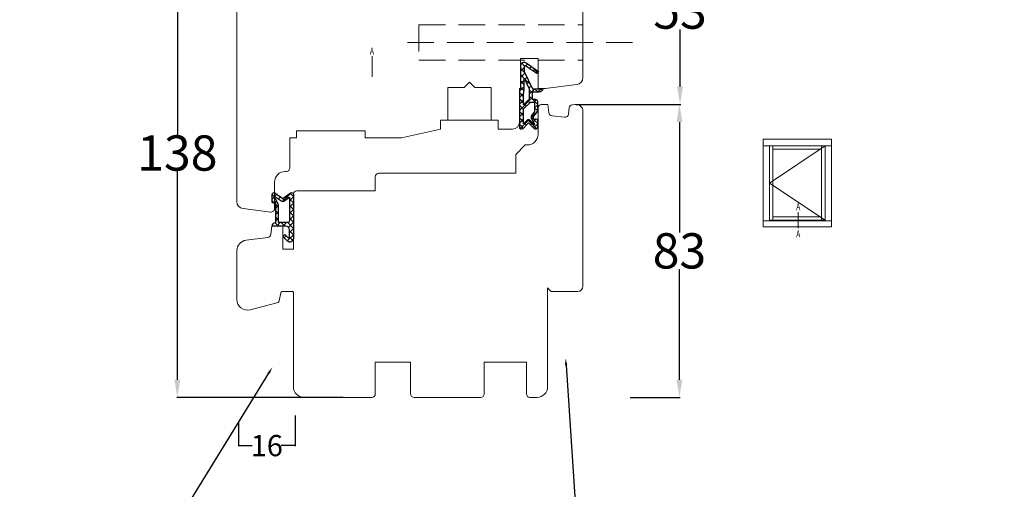
# Model space of a CAD drawing. Units: inches. Extents: x 72423 to 73519, y -56134 to -55085.
# Drawn here: x 72960 to 73239, y -55655 to -55522 of the extents above; entities that cross this region are included whole.
import ezdxf
from ezdxf import colors
from ezdxf.entities.mleader import LeaderData, LeaderLine
from ezdxf.math import Vec2, Vec3

# ---------------------------------------------------------------- set-up
doc = ezdxf.new("R2010")
doc.units = ezdxf.units.IN
doc.header["$LTSCALE"] = 50
doc.header["$MEASUREMENT"] = 0
for name, pattern in [('AUSGEZOGEN', [0]), ('DASHED', [16, 8, -8]), ('VERDECKT', [0.375, 0.25, -0.125])]:
    doc.linetypes.add(name, pattern=pattern)
for name, color, linetype in [('FD5-12-5-8', 6, 'Continuous'), ('Fluegel', 7, 'Continuous'), ('Gasket', 7, 'Continuous'), ('Glasleiste', 7, 'Continuous'), ('RIso', 7, 'Continuous')]:
    doc.layers.add(name, color=color, linetype=linetype)
doc.layers.add('Remelis', color=7, linetype='Continuous', lineweight=70)
doc.layers.add('Uzrasai', color=7, linetype='Continuous', lineweight=15)
doc.styles.add('ROMANS', font='timesbi.ttf', dxfattribs={"width": 0.7})
doc.styles.get("Standard").update_dxf_attribs({"font": 'arial.ttf'})
doc.dimstyles.new('NORMAL', dxfattribs={"dimscale": 0, "dimtxt": 10, "dimasz": 5, "dimexe": 0.18, "dimexo": 0.0625, "dimgap": 0.09, "dimtad": 0, "dimtih": 1, "dimtoh": 1, "dimdec": 0, "dimzin": 0, "dimdsep": 46, "dimtxsty": 'Standard', "dimcen": 0.09, "dimadec": 0, "dimazin": 0, "dimtfac": 1, "dimtdec": 0, "dimtofl": 0, "dimtmove": 0, "dimatfit": 3, "dimfxl": 1, "dimtolj": 1, "dimtzin": 0, "dimarcsym": 0})

# ---------------------------------------------------------------- blocks, each defined once
blk = doc.blocks.new('A$C3B455194')
at = {"layer": 'Gasket'}
h = blk.add_hatch(dxfattribs=at)
h.set_pattern_fill('ANSI37', color=256, scale=0.4, style=0)
h.set_pattern_definition([(45, (-134.7309604614708, -238.9395161572476), (-0.8980256121069151, 0.8980256121069153), []), (135, (-134.7309604614708, -238.9395161572476), (-0.8980256121069153, -0.8980256121069151), [])])
h.paths.add_polyline_path([(-1.612132034356193, -3.170710678118438), (-2.434314575050705, -2.348528137423727), (-3.000000000000085, -2.914213562373163), (-1.70710678118661, -4.207106781186438, 0.6681786379192928), (0, -3.5), (0, 9, 0.6068148963145922), (-0.7867882181757011, 9.409576022144675), (-3.000000000000084, 7.859868448856671), (-5.213211781824612, 9.409576022144675, 0.6068148963145995), (-6, 9), (-6, 6.900000000000203, 1.216532972352818), (-5.229963996556945, 7.051899164434423), (-5, 6.653589838486368), (-5, 1.00000000000017, 0.4142135623730951), (-6, 1.705e-13), (-2.100000000000108, 0, -0.4142135623730863), (-1.100000000000107, -1.000000000000113), (-1.100000000000107, -2.958578643762621, -0.6681786379192941)])
h.paths.add_polyline_path([(-1.600000000000107, 1.00000000000017), (-4.200000000000102, 1.00000000000017), (-4.200000000000102, 5.732050807568952, 0.1316524975873647), (-4.467949192431118, 6.732050807568633), (-5.200000000000101, 8.00000000000017), (-5.200000000000101, 8.42370536190879), (-3.286788218175701, 7.084060050083507, 0.3152987888789871), (-2.713211781824603, 7.084060050083512), (-1.100000000000107, 8.21364310044578), (-1.100000000000107, 1.500000000000169, -0.4142135623730948)], flags=16)
for points in [[(-1.100000000000107, -2.958578643762621), (-1.100000000000107, -1.000000000000113, 0.4142135623730864), (-2.100000000000108, 0), (-6, 1.705e-13), (-6, 1.705e-13, -0.4142135623730951), (-5, 1.00000000000017), (-5, 6.653589838486368), (-5.200000000000101, 7.000000000000171), (-5.200000000000101, 6.900000000000203, -0.9999999999999998), (-6, 6.900000000000203), (-6, 9, -0.6068148963145993), (-5.213211781824612, 9.409576022144675), (-3.000000000000085, 7.859868448856673), (-0.7867882181757011, 9.409576022144675, -0.6068148963145922), (0, 9), (0, -3.5, -0.6681786379192928), (-1.70710678118661, -4.207106781186438), (-3.000000000000085, -2.914213562373163), (-2.434314575050705, -2.348528137423727), (-1.612132034356193, -3.170710678118438, 0.6681786379192941)], [(-4.467949192431206, 6.732050807568783), (-5.200000000000101, 8.00000000000017), (-5.200000000000101, 8.423705361908787), (-3.286788218175701, 7.084060050083507, 0.3152987888789827), (-2.71321178182461, 7.084060050083507), (-1.100000000000107, 8.213643100445779), (-1.100000000000107, 1.500000000000169, -0.4142135623730951), (-1.600000000000108, 1.00000000000017), (-4.200000000000102, 1.00000000000017), (-4.200000000000102, 5.732050807568952, 0.1316524975873868)]]:
    blk.add_lwpolyline(points, format="xyb", close=True, dxfattribs=at)
blk = doc.blocks.new('FD5-12-5-8')
at = {"layer": 'Gasket'}
h = blk.add_hatch(dxfattribs=at)
h.set_pattern_fill('ANSI37', color=256, scale=0.4, style=0)
h.set_pattern_definition([(45, (0, 0), (-0.8980256121069151, 0.8980256121069153), []), (135, (0, 0), (-0.8980256121069153, -0.8980256121069151), [])])
h.paths.add_polyline_path([(1e-16, 11, 0.668178637919294), (-0.8535533905932695, 11.35355339059324), (-2.500000000000023, 9.707106781186553), (-4.146446609406718, 11.35355339059324, 0.6681786379193034), (-5, 11), (-5.000000000000006, 8.900000000000007, 1), (-4.200000000000001, 8.899999999999947), (-4.199999999999985, 9.000000000000002), (-3.846084513876608, 8.3870003964488, -0.3152987888789748), (-3.896074994209352, 7.815606591605557), (-4.883022221559483, 6.639408687710192, 0.1763269807084698), (-5, 6.318014882866918), (-5, 3.499999999999913, 0.4142135623731117), (-4.499999999999968, 2.999999999999913), (-3.5, 2.999999999999972), (-3.499999999999984, 1), (-5.5, 1, 0.4142135623730951), (-6.5, 0), (-3.582702335169952, -8.53e-14), (-1.30000000000001, -4.895270955235273), (-1.299999999999958, -6.167860279660842, -0.6068148963146051), (-1.772072930905365, -6.413605892947607), (-4.841138850919174, -4.26462280049148), (-5.300000000000012, -4.919944435922698), (-1.873576436351042, -7.319152044288999, 0.6068148963145906), (-0.3000000000000114, -6.499999999999999), (-0.300000000000014, 0.2858571571457007, 0.2015127546239996), (0, 0.9999999999999996)])
h.paths.add_polyline_path([(-1.099999999999994, 4.599999999999934), (-1.10000000000002, 1.5), (-1.299999999999994, 0.3657436360763879), (-1.299999999999994, -3.002309688713297), (-2.699999999999989, -1.413e-13), (-2.700000000000001, 2.999999999999943)], flags=16)
h.paths.add_polyline_path([(-3.031370849898435, 3.799999999999982), (-4.199999999999972, 3.800000000000009), (-4.199999999999985, 6.519968577959077), (-3.459843884026069, 7.402052288251588, 0.3152987888789709), (-3.359862923360596, 8.544839897938093), (-4.199999999999985, 10), (-4.200000000000016, 10.27573593128805), (-2.853553390593333, 8.929289321881363, 0.4142135623730874), (-2.146446609406801, 8.929289321881347), (-1.099999999999994, 9.975735931288083), (-1.099999999999994, 5.731370849898437)], flags=16)
blk.add_line((-6.5, 0), (-6.5, 0), dxfattribs=at)
blk.add_lwpolyline([(-2.500000000000024, 9.707106781186553), (-4.146446609406723, 11.35355339059324), (-2.500000000000024, 9.707106781186553), (-0.8535533905932737, 11.35355339059324, -0.6681786379192989), (0, 11), (0, 1, -0.2015127546239996), (-0.3000000000000139, 0.2858571571457014), (-0.3000000000000114, -6.5, -0.6068148963145977), (-1.87357643635106, -7.319152044288986), (-5.300000000000012, -4.919944435922698), (-4.841138850919174, -4.26462280049148), (-1.772072930905338, -6.413605892947628, 0.6068148963145489), (-1.299999999999958, -6.167860279660858), (-1.30000000000001, -4.895270955235273), (-3.582702335169952, -8.53e-14), (-6.5, 0), (-6.5, 0, -0.4142135623730951), (-5.5, 1), (-3.499999999999984, 1), (-3.5, 2.999999999999972), (-4.499999999999968, 2.999999999999913, -0.4142135623731117), (-5, 3.499999999999913), (-5, 6.318014882866918, -0.1763269807084733), (-4.883022221559477, 6.639408687710202), (-3.896074994209357, 7.815606591605557, 0.3152987888789738), (-3.846084513876605, 8.387000396448796), (-4.199999999999985, 9), (-4.200000000000001, 8.900000000000006, -0.9999999999999998), (-5.000000000000006, 8.900000000000006), (-5, 11, -0.6681786379192989), (-4.146446609406726, 11.35355339059324)], format="xyb", dxfattribs=at)
blk.add_lwpolyline([(-4.199999999999985, 6.519968577959073), (-3.459843884026073, 7.402052288251582, 0.3152987888789714), (-3.359862923360593, 8.54483989793809), (-4.199999999999985, 10), (-4.200000000000017, 10.27573593128805), (-2.853553390593326, 8.92928932188136, 0.4142135623730922), (-2.146446609406793, 8.929289321881354), (-1.099999999999994, 9.975735931288083), (-1.099999999999994, 5.731370849898437), (-3.031370849898435, 3.799999999999982), (-4.199999999999972, 3.800000000000009)], format="xyb", close=True, dxfattribs=at)
blk.add_lwpolyline([(-1.299999999999994, -3.002309688713297), (-2.699999999999988, -1.421e-13), (-2.700000000000001, 2.999999999999943), (-1.099999999999994, 4.599999999999934), (-1.10000000000002, 1.5), (-1.299999999999994, 0.3657436360763882)], close=True, dxfattribs=at)
blk = doc.blocks.new('*D303')
at = {"layer": 'Defpoints', "color": 0, "lineweight": 0, "ltscale": 0.1, "transparency": 16777216}
for p in [(73037.74645775414, -55634.48403993966), (73021.74645775415, -55636.39975378086), (73037.74645775414, -55643.08278165815)]:
    blk.add_point(p, dxfattribs=at)
at = {"layer": 'RIso', "color": 0, "lineweight": -2, "ltscale": 0.1, "transparency": 16777216}
for p, q in [((73037.74645775414, -55634.54653993966), (73037.74645775414, -55643.26278165815)), ((73021.74645775415, -55636.46225378086), (73021.74645775415, -55643.26278165815))]:
    blk.add_line(p, q, dxfattribs=at)
at = {"layer": 'RIso', "color": 0, "linetype": 'DASHED', "lineweight": -2, "ltscale": 0.1, "transparency": 16777216}
for p, q in [((73021.74645775415, -55643.08278165815), (73025.6434973176, -55643.08278165815)), ((73037.74645775414, -55643.08278165815), (73033.84941819072, -55643.08278165815))]:
    blk.add_line(p, q, dxfattribs=at)
at = {"layer": 'RIso', "color": 0, "lineweight": 0, "ltscale": 0.1, "transparency": 16777216, "insert": (73029.74645775415, -55643.08278165815), "char_height": 6, "attachment_point": 5}
blk.add_mtext('\\A1;16', dxfattribs=at)
blk = doc.blocks.new('_None')
blk = doc.blocks.new('*D308')
at = {"layer": 'Defpoints', "color": 0, "lineweight": 0, "ltscale": 0.1, "transparency": 16777216}
for p in [(73038.17232425485, -55490.95728721552), (73004.41407511561, -55629.41396864151), (73051.45932737795, -55629.41396864151)]:
    blk.add_point(p, dxfattribs=at)
at = {"layer": 'RIso', "color": 0, "lineweight": -2, "ltscale": 0.1, "transparency": 16777216}
for p, q in [((73038.10982425485, -55490.95728721552), (73004.23407511562, -55490.95728721552)), ((73004.41407511561, -55495.95728721552), (73004.41407511561, -55554.9864874101)), ((73004.41407511561, -55624.41396864151), (73004.41407511561, -55565.38476844693)), ((73051.39682737795, -55629.41396864151), (73004.23407511562, -55629.41396864151))]:
    blk.add_line(p, q, dxfattribs=at)
at = {"layer": 'RIso', "color": 0, "lineweight": 0, "ltscale": 0.1, "transparency": 16777216}
for points in [[(73003.58074178228, -55495.95728721552), (73005.24740844894, -55495.95728721552), (73004.41407511561, -55490.95728721552)], [(73003.58074178228, -55624.41396864151), (73005.24740844894, -55624.41396864151), (73004.41407511561, -55629.41396864151)]]:
    blk.add_solid(points, dxfattribs=at)
at = {"layer": 'RIso', "color": 0, "lineweight": 0, "ltscale": 0.1, "transparency": 16777216, "insert": (73004.41407511562, -55560.18562792851), "char_height": 10, "attachment_point": 5}
blk.add_mtext('\\A1;138', dxfattribs=at)
blk = doc.blocks.new('*D309')
at = {"layer": 'Defpoints', "color": 0, "lineweight": 0, "ltscale": 0.1, "transparency": 16777216}
for p in [(73117.26373185795, -55546.41394978038), (73146.57596579389, -55546.41394978038), (73132.54541741977, -55629.4139686415)]:
    blk.add_point(p, dxfattribs=at)
at = {"layer": 'RIso', "color": 0, "lineweight": -2, "ltscale": 0.1, "transparency": 16777216}
for p, q in [((73117.32623185795, -55546.41394978038), (73146.75596579388, -55546.41394978038)), ((73146.57596579389, -55551.41394978038), (73146.57596579389, -55582.71481869253)), ((73146.57596579389, -55624.4139686415), (73146.57596579389, -55593.11309972936)), ((73132.60791741977, -55629.4139686415), (73146.75596579388, -55629.4139686415))]:
    blk.add_line(p, q, dxfattribs=at)
at = {"layer": 'RIso', "color": 0, "lineweight": 0, "ltscale": 0.1, "transparency": 16777216}
for points in [[(73145.74263246056, -55551.41394978038), (73147.40929912722, -55551.41394978038), (73146.57596579389, -55546.41394978038)], [(73145.74263246056, -55624.4139686415), (73147.40929912722, -55624.4139686415), (73146.57596579389, -55629.4139686415)]]:
    blk.add_solid(points, dxfattribs=at)
at = {"layer": 'RIso', "color": 0, "lineweight": 0, "ltscale": 0.1, "transparency": 16777216, "insert": (73146.5759657939, -55587.91395921093), "char_height": 10, "attachment_point": 5}
blk.add_mtext('\\A1;83', dxfattribs=at)
blk = doc.blocks.new('*D310')
at = {"layer": 'Defpoints', "color": 0, "lineweight": 0, "ltscale": 0.1, "transparency": 16777216}
for p in [(73103.08027214471, -55493.5355115421), (73146.74787185232, -55493.5355115421), (73117.57189666583, -55546.41394978038)]:
    blk.add_point(p, dxfattribs=at)
at = {"layer": 'RIso', "color": 0, "lineweight": -2, "ltscale": 0.1, "transparency": 16777216}
for p, q in [((73103.14277214471, -55493.5355115421), (73146.92787185231, -55493.5355115421)), ((73146.74787185232, -55498.5355115421), (73146.74787185232, -55514.77559014282)), ((73146.74787185232, -55541.41394978038), (73146.74787185232, -55525.17387117966)), ((73117.63439666583, -55546.41394978038), (73146.92787185231, -55546.41394978038))]:
    blk.add_line(p, q, dxfattribs=at)
at = {"layer": 'RIso', "color": 0, "lineweight": 0, "ltscale": 0.1, "transparency": 16777216}
for points in [[(73145.91453851899, -55498.5355115421), (73147.58120518565, -55498.5355115421), (73146.74787185232, -55493.5355115421)], [(73145.91453851899, -55541.41394978038), (73147.58120518565, -55541.41394978038), (73146.74787185232, -55546.41394978038)]]:
    blk.add_solid(points, dxfattribs=at)
at = {"layer": 'RIso', "color": 0, "lineweight": 0, "ltscale": 0.1, "transparency": 16777216, "insert": (73146.74787185233, -55519.97473066123), "char_height": 10, "attachment_point": 5}
blk.add_mtext('\\A1;53', dxfattribs=at)

msp = doc.modelspace()

# ---------------------------------------------------------------- linework, layer by layer
at = {"layer": 'Fluegel', "color": 3, "linetype": 'VERDECKT', "lineweight": 0, "ltscale": 0.6}
for p, q in [((73072.81373188483, -55523.91396864151), (73119.26373188483, -55523.91396864151)), ((73072.81373188483, -55523.91396864151), (73072.81373188483, -55533.91396864151)), ((73069.5749014999, -55528.91396864151), (73133.40169854638, -55528.91396864151)), ((73072.81373188483, -55533.91396864151), (73119.26373188483, -55533.91396864151))]:
    msp.add_line(p, q, dxfattribs=at)
at = {"layer": 'Fluegel', "color": 0, "linetype": 'VERDECKT', "lineweight": 0, "ltscale": 10}
for p, q in [((73087.1148369048, -55540.11396864151), (73085.6148369048, -55541.61396864151)), ((73087.1148369048, -55540.11396864151), (73088.6148369048, -55541.61396864151)), ((73080.9648369048, -55541.61396864151), (73080.9648369048, -55550.91396864151)), ((73085.6148369048, -55541.61396864151), (73080.9648369048, -55541.61396864151)), ((73093.2648369048, -55541.61396864151), (73088.6148369048, -55541.61396864151)), ((73093.2648369048, -55541.61396864151), (73093.2648369048, -55550.91396864151))]:
    msp.add_line(p, q, dxfattribs=at)
at = {"layer": 'Glasleiste', "color": 0, "lineweight": 0}
for p, q in [((73021.26307714058, -55573.96427944997), (73021.26373185805, -55504.29245454349)), ((73119.26373185795, -55538.91394978038), (73119.26373185797, -55517.91479617727)), ((73119.26373185805, -55538.91396864151), (73119.26373185805, -55517.91481503841)), ((73101.56373185795, -55533.41394978038), (73101.56373185795, -55541.91394978038)), ((73101.56373185795, -55533.41394978038), (73106.56373185795, -55533.41394978038)), ((73106.56373185795, -55533.41394978038), (73106.56373185795, -55541.91394978038)), ((73106.56373185795, -55541.91394978038), (73106.56373185795, -55537.94626902411)), ((73117.50939666574, -55540.81556025497), (73108.56373185795, -55541.91394978038)), ((73117.50939666574, -55540.81556025497), (73108.56373185795, -55541.91394978038)), ((73117.50939666583, -55540.8155791161), (73108.56373185804, -55541.91396864151)), ((73101.26373185795, -55541.91394978038), (73101.26373185795, -55551.41394978038)), ((73101.56373185795, -55541.91394978038), (73101.26373185795, -55541.91394978038)), ((73108.56373185795, -55541.91394978038), (73106.56373185795, -55541.91394978038)), ((73107.54802367251, -55546.41394978038), (73109.34534869141, -55546.41517469706)), ((73109.34534869141, -55546.41517469706), (73109.63152400163, -55548.74588556265)), ((73116.24404338223, -55546.52413213121), (73117.01999317114, -55546.42885747709)), ((73106.54802367251, -55547.41394978038), (73106.54802367251, -55554.91394978038)), ((73106.54802367251, -55547.41394978038), (73106.54802367251, -55554.91394978038)), ((73114.03972780092, -55550.05091606916), (73110.50220080986, -55549.61656237088)), ((73115.15414329596, -55549.18023926091), (73115.373366574, -55547.39480893945)), ((73119.26373185795, -55548.41394978038), (73119.26373185805, -55597.91396864151)), ((73119.26373185795, -55548.41394978038), (73119.26373185805, -55597.91396864151)), ((73119.26373185786, -55548.41394978038), (73119.26373185795, -55597.91396864151)), ((73119.26373185795, -55549.41394978038), (73119.26373185805, -55597.91396864151)), ((73119.26373185795, -55549.41394978038), (73119.26373185805, -55597.91396864151)), ((73119.26373185795, -55549.41394978038), (73119.26373185805, -55597.91396864151)), ((73119.26373185795, -55549.41394978038), (73119.26373185805, -55597.91396864151)), ((73119.26373185786, -55549.41394978038), (73119.26373185795, -55597.91396864151)), ((73119.26373185786, -55549.41394978038), (73119.26373185795, -55597.91396864151)), ((73119.26373185805, -55549.41396864151), (73119.26373185805, -55597.91396864151)), ((73119.26373185805, -55549.41396864151), (73119.26373185805, -55597.91396864151)), ((73119.26373185795, -55549.41396864151), (73119.26373185795, -55597.91396864151)), ((73080.9648369048, -55550.91396864151), (73078.9648369048, -55550.91396864151)), ((73078.9648369048, -55550.91396864151), (73078.9648369048, -55553.41396864151)), ((73093.2648369048, -55550.91396864151), (73080.9648369048, -55550.91396864151)), ((73095.2648369048, -55550.91396864151), (73093.2648369048, -55550.91396864151)), ((73095.2648369048, -55550.91396864151), (73095.2648369048, -55553.41396864151)), ((73038.11373185804, -55553.91396864151), (73038.11373185804, -55555.91654753943)), ((73057.61373185804, -55553.91396864151), (73038.11373185804, -55553.91396864151)), ((73057.61373185804, -55553.91396864151), (73057.61373185804, -55555.91396864151)), ((73078.9648369048, -55553.41396864151), (73067.91483690479, -55555.91396864151)), ((73095.2648369048, -55553.41396864151), (73099.26373185795, -55553.41394978038)), ((73038.11373185804, -55555.91654753943), (73036.26373185805, -55555.91654753943)), ((73036.26373185805, -55555.91654753943), (73036.26373185805, -55564.41912643734)), ((73067.91483690479, -55555.91396864151), (73057.61373185804, -55555.91396864151)), ((73102.92058610762, -55557.91396864151), (73100.26373185814, -55560.57082289101)), ((73102.92058610762, -55557.91396864151), (73103.54802367251, -55557.91394978038)), ((73100.26373185795, -55565.91394978038), (73100.26373185795, -55560.57082289118)), ((73035.26373185805, -55565.41912643734), (73034.96447025755, -55565.41912643734)), ((73061.46373185796, -55565.91394978038), (73100.26373185795, -55565.91394978038)), ((73061.46373185805, -55565.91396864151), (73100.26373185805, -55565.91396864151)), ((73031.96500412065, -55575.9220259531), (73031.96447025755, -55568.41912643734)), ((73060.46373185805, -55566.91396864151), (73060.4634995249, -55570.91654756641)), ((73037.26373087603, -55571.93604445365), (73037.26373087603, -55587.43604445366)), ((73060.46373185805, -55570.91654753943), (73038.26368633097, -55570.91396904238)), ((73023.01933845368, -55575.9493906144), (73030.8431339206, -55576.9100319054)), ((73031.1821150246, -55580.93726937034), (73030.89593971438, -55583.26798023593)), ((73034.26373087603, -55580.93604445366), (73031.1821899437, -55580.93604445366)), ((73034.26373087603, -55587.43604445366), (73034.26373087603, -55580.93604445366)), ((73023.89812382784, -55584.89097512548), (73030.02526290614, -55584.13865704416)), ((73021.26373185804, -55601.71190494308), (73021.26373185805, -55587.86861358041)), ((73021.26373185795, -55587.86861358041), (73021.26373185795, -55601.71190494308)), ((73034.26373087603, -55587.43604445366), (73037.26373087603, -55587.43604445366)), ((73033.29007185796, -55602.10026864152), (73033.69088185795, -55599.82715864151)), ((73034.18328185796, -55599.41396864151), (73036.96373185796, -55599.41396864151)), ((73037.26373185795, -55626.41396864151), (73037.26373185795, -55599.71641811089)), ((73109.26373185795, -55626.41396864151), (73109.26373185795, -55598.41396864151)), ((73109.26373185795, -55598.41396864151), (73110.26373185795, -55599.41396864151)), ((73117.76373185795, -55599.41396864151), (73110.26373185795, -55599.41396864151)), ((73025.04018457136, -55604.60968360679), (73032.9270706435, -55602.49641175214)), ((73060.45900001904, -55619.41400448784), (73060.45900001904, -55628.41400448784)), ((73060.45900001893, -55619.41400448784), (73060.45900001893, -55628.41400448784)), ((73070.46373185805, -55619.41407021256), (73060.45905694684, -55619.41409551504)), ((73070.46373185796, -55619.41407021256), (73060.45905694675, -55619.41409551504)), ((73070.46373185805, -55619.41407021256), (73070.46373185805, -55628.41407021256)), ((73070.46373185796, -55619.41407021256), (73070.46373185796, -55628.41407021256)), ((73103.26373185805, -55619.41400448784), (73091.26373185805, -55619.41400448784)), ((73091.26373185805, -55619.41400448784), (73091.26373185805, -55628.41400448784)), ((73103.26373185795, -55619.41400448784), (73091.26373185795, -55619.41400448784)), ((73091.26373185795, -55619.41400448784), (73091.26373185795, -55628.41400448784)), ((73103.26373185805, -55619.41400448784), (73103.26373185805, -55628.41400448784)), ((73103.26373185795, -55619.41400448784), (73103.26373185795, -55628.41400448784)), ((73040.26373185805, -55629.41396864151), (73051.45932737795, -55629.41396864151)), ((73040.26373185805, -55629.41396864151), (73051.45932737795, -55629.41396864151)), ((73059.45900001904, -55629.41400448784), (73040.26373185805, -55629.41396864151)), ((73090.26373185805, -55629.41400448784), (73071.47519680996, -55629.41400448784)), ((73090.26373185795, -55629.41400448784), (73071.47519680987, -55629.41400448784)), ((73106.26374082184, -55629.4139686415), (73104.26373185805, -55629.41400448784))]:
    msp.add_line(p, q, dxfattribs=at)
at = {"layer": 'Glasleiste', "color": 0, "linetype": 'VERDECKT', "lineweight": 0, "ltscale": 0.2}
msp.add_line((73117.76373185795, -55599.41396864151), (73116.26373185795, -55599.41396864151), dxfattribs=at)
at = {"layer": 'Glasleiste', "color": 0, "lineweight": 0}
for centre, radius, start, end in [((73117.26565797893, -55538.83046795168), 2, 277.0000000000454, 0.0005403319963794854), ((73117.26565797893, -55538.83046795168), 2, 277.0000000000454, 0.0005403319963794854), ((73117.26565797902, -55538.83048681282), 2, 277.0000000000454, 0.0005403319963794854), ((73107.54802367251, -55547.41394978038), 1, 90, 180), ((73116.36591272564, -55547.51667828285), 1, 97.00000000004536, 173.0000000007799), ((73117.26373185795, -55548.41394978038), 2, 0, 97.00000000004536), ((73110.62407015327, -55548.62401621924), 1, 187.0000000000453, 262.9999999999546), ((73114.16159714432, -55549.05836991752), 1, 262.9999999999546, 353.0000000007799), ((73099.26373185795, -55551.41394978038), 2, 270, 0), ((73103.54802367251, -55554.91394978038), 3, 270, 0), ((73034.96447025755, -55568.41912643734), 3, 90, 180), ((73035.26373185805, -55564.41912643734), 1, 270, 0), ((73061.46373185805, -55566.91396864151), 1, 90, 180), ((73038.27259178639, -55571.92279633982), 1.008866603265784, 90.50318151500197, 179.7915776118182), ((73023.2630771405, -55573.96429831112), 2, 179.9994596680036, 262.9999999999546), ((73030.965003264, -55575.91748575376), 1, 262.9999999999546, 0.004076837532884257), ((73024.26373185805, -55587.86861358041), 3, 97.00000000004536, 180), ((73029.90339356274, -55583.14611089252), 1, 277.0000000000454, 352.999999999953), ((73034.18328185796, -55599.91396864151), 0.4999900000000002, 90, 170.0015129999499), ((73036.96374185795, -55599.71396864152), 0.3, 359.5321806115786, 90), ((73117.76373185795, -55597.91396864151), 1.5, 270, 0), ((73024.26373185795, -55601.71190494308), 3, 180, 284.9999125683511), ((73032.79766185796, -55602.01344864152), 0.5, 284.9999125683511, 350.000583000148), ((73040.26373185795, -55626.41396864151), 3, 180, 270), ((73040.26373185795, -55626.41396864151), 3, 180, 270), ((73106.26373185795, -55626.41396864151), 3, 270, 0), ((73106.26373185795, -55626.41396864151), 3, 270, 0), ((73059.45900001904, -55628.41400448784), 1, 270, 0), ((73059.45900001893, -55628.41400448784), 1, 270, 0), ((73071.46373185805, -55628.41407021256), 1, 180, 270), ((73071.46373185796, -55628.41407021256), 1, 180, 270), ((73090.26373185805, -55628.41400448784), 1, 270, 0), ((73090.26373185795, -55628.41400448784), 1, 270, 0), ((73104.26373185805, -55628.41400448784), 1, 180, 270), ((73104.26373185795, -55628.41400448784), 1, 180, 270)]:
    msp.add_arc(centre, radius, start, end, dxfattribs=at)
at = {"layer": 'Remelis', "color": 0, "linetype": 'AUSGEZOGEN', "lineweight": 0}
for p, q in [((73170.2443960142, -55581.06316253985), (73170.2443960142, -55556.28691253984)), ((73170.2443960142, -55556.28691253984), (73178.3072219725, -55556.28691253984)), ((73189.64722197251, -55556.28691253984), (73175.64347197251, -55556.28691253984)), ((73189.64722197251, -55581.06316253985), (73189.64722197251, -55556.28691253984)), ((73174.5273317985, -55558.11816253985), (73170.2443960142, -55558.11816253985)), ((73172.07931662448, -55558.11816253985), (73172.07931662448, -55579.41478753984)), ((73172.07931662448, -55558.30103753984), (73172.07931662448, -55579.23191253984)), ((73173.01625555288, -55558.11816253985), (73173.01625555288, -55579.23191253984)), ((73173.01625555288, -55559.11691253984), (73186.81722197251, -55559.11691253984)), ((73174.5273317985, -55558.11816253985), (73187.81597197251, -55558.11816253985)), ((73176.97534697251, -55558.11816253985), (73189.64722197251, -55558.11816253985)), ((73186.81722197251, -55558.11816253985), (73186.81722197251, -55579.23191253984)), ((73187.81597197251, -55558.11816253985), (73187.81597197251, -55579.41478753984)), ((73187.81597197251, -55564.29295353984), (73187.81597197251, -55579.23191253984)), ((73170.24931662448, -55579.41478753984), (73178.3072219725, -55579.41478753984)), ((73172.07931662448, -55579.23191253984), (73187.81597197251, -55579.23191253984)), ((73173.01625555288, -55578.23316253984), (73186.81722197251, -55578.23316253984)), ((73189.64722197251, -55579.41478753984), (73175.06083132196, -55579.41478753984)), ((73177.47472197251, -55579.23191253984), (73187.81597197251, -55579.23191253984)), ((73178.3072219725, -55581.06316253985), (73170.2443960142, -55581.06316253985)), ((73175.64347197251, -55581.06316253985), (73189.64722197251, -55581.06316253985))]:
    msp.add_line(p, q, dxfattribs=at)
at = {"layer": 'Remelis', "color": 3, "linetype": 'VERDECKT', "lineweight": 0, "ltscale": 0.6}
msp.add_line((73180.23289125337, -55576.90933742705), (73180.23289125337, -55581.45571469699), dxfattribs=at)
at = {"layer": 'RIso', "lineweight": 0, "ltscale": 0.1}
for p, q in [((73187.81597197251, -55558.11816253985), (73172.07931662448, -55568.76647503985)), ((73172.07931662448, -55568.76647503985), (73187.81597197251, -55579.23191253984))]:
    msp.add_line(p, q, dxfattribs=at)
at = {"layer": 'Uzrasai', "lineweight": 0, "ltscale": 0.1804}
msp.add_line((73059.5744805212, -55532.74282126273), (73059.5744805212, -55538.57282126273), dxfattribs=at)

# ---------------------------------------------------------------- block references
at = {"layer": 'FD5-12-5-8', "color": 0, "lineweight": 0, "rotation": 180}
msp.add_blockref('FD5-12-5-8', (73101.34802367252, -55541.96924152138), dxfattribs=at)
at = {"layer": 'Glasleiste', "color": 0, "lineweight": 0}
msp.add_blockref('A$C3B455194', (73037.26373185805, -55580.91912643734), dxfattribs=at)

# ---------------------------------------------------------------- texts
at = {"layer": 'Remelis', "color": 0, "linetype": 'AUSGEZOGEN', "lineweight": 0, "style": 'ROMANS', "width": 0.7}
for p in [(73179.6303384537, -55576.39070055071), (73179.6303384537, -55584.12003618261)]:
    msp.add_text('A', height=2, dxfattribs=at).set_placement(p)
at = {"layer": 'Uzrasai', "lineweight": 0, "style": 'ROMANS', "width": 0.7}
msp.add_text('A', height=2, dxfattribs=at).set_placement((73058.92496492593, -55532.30494025275))

# ---------------------------------------------------------------- dimensions: what is measured, and where the dimension line sits
at = {"layer": 'RIso', "lineweight": 0, "ltscale": 0.1}
for base, p1, p2, picture, middle in [((73004.41407511561, -55629.41396864151), (73038.17232425485, -55490.95728721552), (73051.45932737795, -55629.41396864151), '*D308', (73004.41407511562, -55560.18562792851)), ((73146.74787185232, -55493.5355115421), (73117.57189666583, -55546.41394978038), (73103.08027214471, -55493.5355115421), '*D310', (73146.74787185233, -55519.97473066123)), ((73146.57596579389, -55546.41394978038), (73132.54541741977, -55629.4139686415), (73117.26373185795, -55546.41394978038), '*D309', (73146.5759657939, -55587.91395921093))]:
    dim = msp.add_linear_dim(base=base, p1=p1, p2=p2, angle=90, dimstyle='NORMAL', override={"dimscale": 1}, dxfattribs=at)
    dim.commit()
    dim.dimension.update_dxf_attribs({"geometry": picture, "text_midpoint": middle})
dim = msp.add_linear_dim(base=(73037.74645775414, -55643.08278165815), p1=(73021.74645775415, -55636.39975378086), p2=(73037.74645775414, -55634.48403993966), dimstyle='NORMAL', override={"dimscale": 1, "dimtxt": 6, "dimasz": 3, "dimblk1": 'None', "dimblk2": 'None', "dimsah": 1}, dxfattribs=at)
dim.commit()
dim.dimension.update_dxf_attribs({"geometry": '*D303', "text_midpoint": (73029.74645775415, -55643.08278165815), "dimtype": 160})

# ---------------------------------------------------------------- leaders
ml = msp.add_multileader_mtext('Standard', dxfattribs=at)
ml.set_content('10mm Optional Internal board Groove', color=256)
ml.set_leader_properties()
ml.build(insert=Vec2(0, 0))
ml.multileader.update_dxf_attribs({"dogleg_length": 1, "arrow_head_size": 2})
ctx = ml.context
ctx.base_point, ctx.char_height, ctx.arrow_head_size, ctx.landing_gap_size, ctx.plane_origin = Vec3(73119.87619748012, -55668.81290269319), 9, 2, 1, Vec3(73261.09104308684, -55645.51532990212)
notes = []
notes.append((ctx, [(1, (1, 1, 0), (73117.72962379709, -55668.81290269319), (1, 0), 2.146573683028691, [(0, [(73114.35404510477, -55618.33036021853)], 0, [])])]))
ctx.mtext.insert, ctx.mtext.flow_direction = Vec3(73120.87619748012, -55663.06358482142), 5
ml = msp.add_multileader_mtext('Standard', dxfattribs=at)
ml.set_content('16mm Optional External Sill Groove', color=256)
ml.set_leader_properties()
ml.build(insert=Vec2(0, 0))
ml.multileader.update_dxf_attribs({"dogleg_length": 1, "arrow_head_size": 2})
ctx = ml.context
ctx.base_point, ctx.char_height, ctx.arrow_head_size, ctx.landing_gap_size, ctx.plane_origin = Vec3(72800.79689674558, -55668.81290269319), 9, 2, 1, Vec3(73020.43887082033, -55637.29845436027)
ctx.text_align_type = 2
notes.append((ctx, [(0, (1, 1, 0), (73001.76006182062, -55668.81290269319), (-1, 0), 1.000000000000002, [(0, [(73031.31734664521, -55620.8780635331)], 0, [])])]))
ctx.mtext.insert, ctx.mtext.alignment, ctx.mtext.flow_direction = Vec3(72999.76006182062, -55663.06358482143), 3, 5
for ctx, leaders in notes:
    for number, flags, end, landing, length, lines in leaders:
        leader = LeaderData()
        leader.index, (leader.has_last_leader_line, leader.has_dogleg_vector, leader.attachment_direction) = number, flags
        leader.last_leader_point, leader.dogleg_vector, leader.dogleg_length = Vec3(end), Vec3(landing), length
        for number, points, colour, breaks in lines:
            line = LeaderLine()
            line.index, line.vertices, line.color, line.breaks = number, Vec3.list(points), colors.encode_raw_color(colour), breaks
            leader.lines.append(line)
        ctx.leaders.append(leader)

doc.saveas('drawing.dxf')
